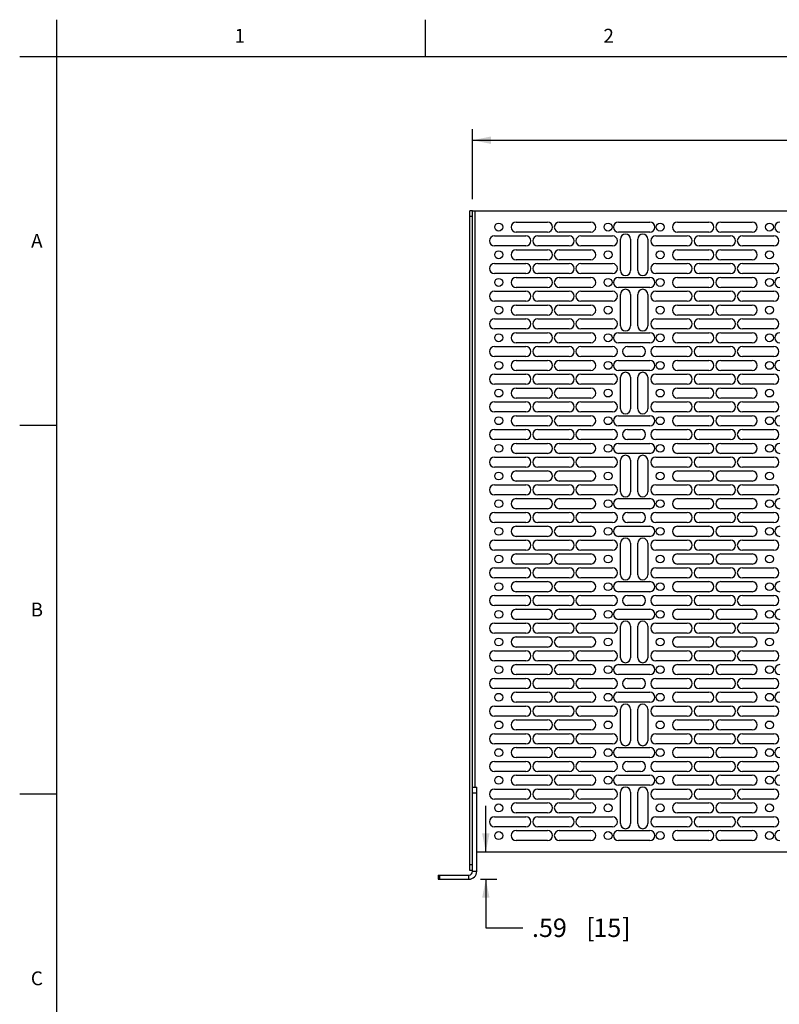
# Model space of a CAD drawing. Units: inches. Extents: x 1.2 to 66.2, y 1.2 to 42.8.
# Drawn here: x 1.2 to 17.7, y 21.4 to 42.8 of the extents above; entities that cross this region are included whole.
import ezdxf
from ezdxf.enums import TextEntityAlignment as Align

# ---------------------------------------------------------------- set-up
doc = ezdxf.new("R2010")
doc.units = ezdxf.units.IN
doc.header["$LTSCALE"] = 3.74
doc.header["$MEASUREMENT"] = 0
doc.layers.get('0').update_dxf_attribs({"linetype": 'CONTINUOUS'})
doc.layers.add('03_ALL_AXES', color=7, linetype='CONTINUOUS')
doc.styles.get("Standard").update_dxf_attribs({"font": 'arial.ttf'})
doc.styles.add('TEXTSTYLE_2', font='arial.ttf')
doc.dimstyles.new('DIMSTYLE_1', dxfattribs={"dimtxt": 0.4, "dimasz": 0.4, "dimexe": 0.06, "dimexo": 0.0625, "dimgap": 0.05, "dimtad": 0, "dimtih": 1, "dimtoh": 1, "dimzin": 4, "dimdsep": 46, "dimtxsty": 'Standard', "dimblk": '_FILLED', "dimblk1": '_FILLED', "dimblk2": '_FILLED', "dimcen": 0.09, "dimadec": 0, "dimazin": 0, "dimtfac": 1, "dimtofl": 0, "dimtmove": 0, "dimatfit": 3, "dimldrblk": '_FILLED', "dimfxl": 0, "dimtolj": 1, "dimtzin": 4, "dimarcsym": 0})

# ---------------------------------------------------------------- blocks, each defined once
blk = doc.blocks.new('_FILLED')
at = {"color": 0, "linetype": 'ByBlock'}
blk.add_solid([(0, 0), (-1, 0.2), (-1, -0.2)], dxfattribs=at)
blk = doc.blocks.new('*D26')
at = {"color": 7, "linetype": 'Continuous'}
for p, q in [((11.309, 24.747), (11.309, 25.747)), ((11.321, 24.747), (11.549, 24.747)), ((11.191, 24.154), (11.549, 24.154)), ((11.309, 24.154), (11.309, 23.101)), ((11.309, 23.101), (12.109, 23.101))]:
    blk.add_line(p, q, dxfattribs=at)
at = {"color": 7, "linetype": 'Continuous', "xscale": 0.4, "yscale": 0.4, "zscale": 0.4}
for p, rotation in [((11.309, 24.747), 270), ((11.309, 24.154), 90)]:
    blk.add_blockref('_FILLED', p, dxfattribs=dict(at, rotation=rotation))
at = {"color": 7, "linetype": 'Continuous'}
for s, p in [('.59', (12.309, 22.901)), ('[', (13.485, 22.901)), ('15', (13.64, 22.901)), (']', (14.262, 22.901))]:
    blk.add_text(s, height=0.4, dxfattribs=at).set_placement(p)
blk = doc.blocks.new('*D27')
at = {"color": 7, "linetype": 'Continuous'}
for p, q in [((11.022, 38.904), (11.022, 40.426)), ((28.527, 38.779), (28.527, 40.426)), ((11.022, 40.186), (18.055, 40.186)), ((28.527, 40.186), (21.494, 40.186))]:
    blk.add_line(p, q, dxfattribs=at)
at = {"color": 7, "linetype": 'Continuous', "xscale": 0.4, "yscale": 0.4, "zscale": 0.4, "rotation": 180}
blk.add_blockref('_FILLED', (11.022, 40.186), dxfattribs=at)
at = {"color": 7, "linetype": 'Continuous', "xscale": 0.4, "yscale": 0.4, "zscale": 0.4}
blk.add_blockref('_FILLED', (28.527, 40.186), dxfattribs=at)
at = {"color": 7, "linetype": 'Continuous'}
for s, p in [('17.51', (18.954, 39.986)), ('[', (20.13, 39.986)), ('445', (20.674, 39.986)), (']', (21.217, 39.986)), ('INSIDE', (19.775, 39.386))]:
    blk.add_text(s, height=0.4, dxfattribs=at).set_placement(p, align=Align.CENTER)

msp = doc.modelspace()

# ---------------------------------------------------------------- linework, layer by layer
at = {"color": 7, "linetype": 'Continuous'}
for p, q in [((2, 42.8), (2, 2)), ((10, 42), (10, 42.8)), ((1.2, 42), (66, 42)), ((10.9623, 24.3403), (10.9623, 38.6543)), ((11.0223, 38.6543), (10.9623, 38.6543)), ((11.0223, 38.5293), (10.9623, 38.5293)), ((11.0223, 24.4653), (11.0223, 38.6543)), ((11.0223, 38.6543), (28.5273, 38.6543)), ((11.0713, 38.6543), (11.0713, 26.1543)), ((2, 34), (1.2, 34)), ((11.0223, 26.1543), (11.1123, 26.1543)), ((11.1123, 24.3253), (11.1123, 26.1543)), ((2, 26), (1.2, 26)), ((11.0223, 26.0293), (11.1123, 26.0293)), ((11.1123, 24.7473), (28.4373, 24.7473)), ((11.0223, 24.4653), (10.9623, 24.4653)), ((11.0223, 24.3253), (11.0223, 24.4653)), ((10.2748, 24.2443), (10.2748, 24.1543)), ((10.2748, 24.2443), (10.9413, 24.2443)), ((10.2748, 24.1543), (10.9413, 24.1543)), ((10.3048, 24.2443), (10.3048, 24.1543)), ((10.9413, 24.1543), (10.9413, 24.2443)), ((11.0223, 24.3403), (10.9623, 24.3403)), ((11.1123, 24.3253), (11.0223, 24.3253))]:
    msp.add_line(p, q, dxfattribs=at)
for radius in [0.171, 0.081]:
    msp.add_arc((10.9413, 24.3253), radius, 270, 360, dxfattribs=at)
at = {"layer": '03_ALL_AXES', "color": 7, "linetype": 'Continuous'}
for p, q in [((11.9648, 38.4098), (12.6468, 38.4098)), ((12.9028, 38.4098), (13.5848, 38.4098)), ((14.1838, 38.4098), (14.8658, 38.4098)), ((15.4648, 38.4098), (16.1468, 38.4098)), ((16.4028, 38.4098), (17.0848, 38.4098)), ((11.4958, 38.1098), (12.1778, 38.1098)), ((12.6468, 38.1918), (11.9648, 38.1918)), ((12.4338, 38.1098), (13.1158, 38.1098)), ((13.5848, 38.1918), (12.9028, 38.1918)), ((13.3718, 38.1098), (14.0538, 38.1098)), ((14.8658, 38.1918), (14.1838, 38.1918)), ((14.2283, 37.3598), (14.2283, 38.0418)), ((14.4463, 38.0418), (14.4463, 37.3598)), ((14.6033, 37.3598), (14.6033, 38.0418)), ((14.8213, 38.0418), (14.8213, 37.3598)), ((14.9958, 38.1098), (15.6778, 38.1098)), ((16.1468, 38.1918), (15.4648, 38.1918)), ((15.9338, 38.1098), (16.6158, 38.1098)), ((17.0848, 38.1918), (16.4028, 38.1918)), ((16.8718, 38.1098), (17.5538, 38.1098)), ((12.1778, 37.8918), (11.4958, 37.8918)), ((11.9648, 37.8098), (12.6468, 37.8098)), ((13.1158, 37.8918), (12.4338, 37.8918)), ((12.9028, 37.8098), (13.5848, 37.8098)), ((14.0538, 37.8918), (13.3718, 37.8918)), ((15.6778, 37.8918), (14.9958, 37.8918)), ((15.4648, 37.8098), (16.1468, 37.8098)), ((16.6158, 37.8918), (15.9338, 37.8918)), ((16.4028, 37.8098), (17.0848, 37.8098)), ((17.5538, 37.8918), (16.8718, 37.8918)), ((11.4958, 37.5098), (12.1778, 37.5098)), ((12.6468, 37.5918), (11.9648, 37.5918)), ((12.4338, 37.5098), (13.1158, 37.5098)), ((13.5848, 37.5918), (12.9028, 37.5918)), ((13.3718, 37.5098), (14.0538, 37.5098)), ((14.9958, 37.5098), (15.6778, 37.5098)), ((16.1468, 37.5918), (15.4648, 37.5918)), ((15.9338, 37.5098), (16.6158, 37.5098)), ((17.0848, 37.5918), (16.4028, 37.5918)), ((16.8718, 37.5098), (17.5538, 37.5098)), ((12.1778, 37.2918), (11.4958, 37.2918)), ((11.9648, 37.2098), (12.6468, 37.2098)), ((13.1158, 37.2918), (12.4338, 37.2918)), ((12.9028, 37.2098), (13.5848, 37.2098)), ((14.0538, 37.2918), (13.3718, 37.2918)), ((14.1838, 37.2098), (14.8658, 37.2098)), ((15.6778, 37.2918), (14.9958, 37.2918)), ((15.4648, 37.2098), (16.1468, 37.2098)), ((16.6158, 37.2918), (15.9338, 37.2918)), ((16.4028, 37.2098), (17.0848, 37.2098)), ((17.5538, 37.2918), (16.8718, 37.2918)), ((12.6468, 36.9918), (11.9648, 36.9918)), ((13.5848, 36.9918), (12.9028, 36.9918)), ((14.8658, 36.9918), (14.1838, 36.9918)), ((16.1468, 36.9918), (15.4648, 36.9918)), ((17.0848, 36.9918), (16.4028, 36.9918)), ((11.4958, 36.9098), (12.1778, 36.9098)), ((12.4338, 36.9098), (13.1158, 36.9098)), ((13.3718, 36.9098), (14.0538, 36.9098)), ((14.2283, 36.1598), (14.2283, 36.8418)), ((14.4463, 36.8418), (14.4463, 36.1598)), ((14.6033, 36.1598), (14.6033, 36.8418)), ((14.8213, 36.8418), (14.8213, 36.1598)), ((14.9958, 36.9098), (15.6778, 36.9098)), ((15.9338, 36.9098), (16.6158, 36.9098)), ((16.8718, 36.9098), (17.5538, 36.9098)), ((12.1778, 36.6918), (11.4958, 36.6918)), ((11.9648, 36.6098), (12.6468, 36.6098)), ((13.1158, 36.6918), (12.4338, 36.6918)), ((12.9028, 36.6098), (13.5848, 36.6098)), ((14.0538, 36.6918), (13.3718, 36.6918)), ((15.6778, 36.6918), (14.9958, 36.6918)), ((15.4648, 36.6098), (16.1468, 36.6098)), ((16.6158, 36.6918), (15.9338, 36.6918)), ((16.4028, 36.6098), (17.0848, 36.6098)), ((17.5538, 36.6918), (16.8718, 36.6918)), ((12.6468, 36.3918), (11.9648, 36.3918)), ((13.5848, 36.3918), (12.9028, 36.3918)), ((16.1468, 36.3918), (15.4648, 36.3918)), ((17.0848, 36.3918), (16.4028, 36.3918)), ((11.4958, 36.3098), (12.1778, 36.3098)), ((12.4338, 36.3098), (13.1158, 36.3098)), ((13.3718, 36.3098), (14.0538, 36.3098)), ((14.9958, 36.3098), (15.6778, 36.3098)), ((15.9338, 36.3098), (16.6158, 36.3098)), ((16.8718, 36.3098), (17.5538, 36.3098)), ((12.1778, 36.0918), (11.4958, 36.0918)), ((11.9648, 36.0098), (12.6468, 36.0098)), ((13.1158, 36.0918), (12.4338, 36.0918)), ((12.9028, 36.0098), (13.5848, 36.0098)), ((14.0538, 36.0918), (13.3718, 36.0918)), ((14.1838, 36.0098), (14.8658, 36.0098)), ((15.6778, 36.0918), (14.9958, 36.0918)), ((15.4648, 36.0098), (16.1468, 36.0098)), ((16.6158, 36.0918), (15.9338, 36.0918)), ((16.4028, 36.0098), (17.0848, 36.0098)), ((17.5538, 36.0918), (16.8718, 36.0918)), ((11.4958, 35.7098), (12.1778, 35.7098)), ((12.6468, 35.7918), (11.9648, 35.7918)), ((12.4338, 35.7098), (13.1158, 35.7098)), ((13.5848, 35.7918), (12.9028, 35.7918)), ((13.3718, 35.7098), (14.0538, 35.7098)), ((14.8658, 35.7918), (14.1838, 35.7918)), ((14.3838, 35.7098), (14.6658, 35.7098)), ((14.9958, 35.7098), (15.6778, 35.7098)), ((16.1468, 35.7918), (15.4648, 35.7918)), ((15.9338, 35.7098), (16.6158, 35.7098)), ((17.0848, 35.7918), (16.4028, 35.7918)), ((16.8718, 35.7098), (17.5538, 35.7098)), ((12.1778, 35.4918), (11.4958, 35.4918)), ((13.1158, 35.4918), (12.4338, 35.4918)), ((14.0538, 35.4918), (13.3718, 35.4918)), ((14.6658, 35.4918), (14.3838, 35.4918)), ((15.6778, 35.4918), (14.9958, 35.4918)), ((16.6158, 35.4918), (15.9338, 35.4918)), ((17.5538, 35.4918), (16.8718, 35.4918)), ((11.9648, 35.4098), (12.6468, 35.4098)), ((12.9028, 35.4098), (13.5848, 35.4098)), ((14.1838, 35.4098), (14.8658, 35.4098)), ((15.4648, 35.4098), (16.1468, 35.4098)), ((16.4028, 35.4098), (17.0848, 35.4098)), ((11.4958, 35.1098), (12.1778, 35.1098)), ((12.6468, 35.1918), (11.9648, 35.1918)), ((12.4338, 35.1098), (13.1158, 35.1098)), ((13.5848, 35.1918), (12.9028, 35.1918)), ((13.3718, 35.1098), (14.0538, 35.1098)), ((14.8658, 35.1918), (14.1838, 35.1918)), ((14.2283, 34.3598), (14.2283, 35.0418)), ((14.4463, 35.0418), (14.4463, 34.3598)), ((14.6033, 34.3598), (14.6033, 35.0418)), ((14.8213, 35.0418), (14.8213, 34.3598)), ((14.9958, 35.1098), (15.6778, 35.1098)), ((16.1468, 35.1918), (15.4648, 35.1918)), ((15.9338, 35.1098), (16.6158, 35.1098)), ((17.0848, 35.1918), (16.4028, 35.1918)), ((16.8718, 35.1098), (17.5538, 35.1098)), ((12.1778, 34.8918), (11.4958, 34.8918)), ((13.1158, 34.8918), (12.4338, 34.8918)), ((14.0538, 34.8918), (13.3718, 34.8918)), ((15.6778, 34.8918), (14.9958, 34.8918)), ((16.6158, 34.8918), (15.9338, 34.8918)), ((17.5538, 34.8918), (16.8718, 34.8918)), ((11.9648, 34.8098), (12.6468, 34.8098)), ((12.9028, 34.8098), (13.5848, 34.8098)), ((15.4648, 34.8098), (16.1468, 34.8098)), ((16.4028, 34.8098), (17.0848, 34.8098)), ((11.4958, 34.5098), (12.1778, 34.5098)), ((12.6468, 34.5918), (11.9648, 34.5918)), ((12.4338, 34.5098), (13.1158, 34.5098)), ((13.5848, 34.5918), (12.9028, 34.5918)), ((13.3718, 34.5098), (14.0538, 34.5098)), ((14.9958, 34.5098), (15.6778, 34.5098)), ((16.1468, 34.5918), (15.4648, 34.5918)), ((15.9338, 34.5098), (16.6158, 34.5098)), ((17.0848, 34.5918), (16.4028, 34.5918)), ((16.8718, 34.5098), (17.5538, 34.5098)), ((12.1778, 34.2918), (11.4958, 34.2918)), ((11.9648, 34.2098), (12.6468, 34.2098)), ((13.1158, 34.2918), (12.4338, 34.2918)), ((12.9028, 34.2098), (13.5848, 34.2098)), ((14.0538, 34.2918), (13.3718, 34.2918)), ((14.1838, 34.2098), (14.8658, 34.2098)), ((15.6778, 34.2918), (14.9958, 34.2918)), ((15.4648, 34.2098), (16.1468, 34.2098)), ((16.6158, 34.2918), (15.9338, 34.2918)), ((16.4028, 34.2098), (17.0848, 34.2098)), ((17.5538, 34.2918), (16.8718, 34.2918)), ((12.6468, 33.9918), (11.9648, 33.9918)), ((13.5848, 33.9918), (12.9028, 33.9918)), ((14.8658, 33.9918), (14.1838, 33.9918)), ((16.1468, 33.9918), (15.4648, 33.9918)), ((17.0848, 33.9918), (16.4028, 33.9918)), ((11.4958, 33.9098), (12.1778, 33.9098)), ((12.4338, 33.9098), (13.1158, 33.9098)), ((13.3718, 33.9098), (14.0538, 33.9098)), ((14.3838, 33.9098), (14.6658, 33.9098)), ((14.9958, 33.9098), (15.6778, 33.9098)), ((15.9338, 33.9098), (16.6158, 33.9098)), ((16.8718, 33.9098), (17.5538, 33.9098)), ((12.1778, 33.6918), (11.4958, 33.6918)), ((11.9648, 33.6098), (12.6468, 33.6098)), ((13.1158, 33.6918), (12.4338, 33.6918)), ((12.9028, 33.6098), (13.5848, 33.6098)), ((14.0538, 33.6918), (13.3718, 33.6918)), ((14.1838, 33.6098), (14.8658, 33.6098)), ((14.6658, 33.6918), (14.3838, 33.6918)), ((15.6778, 33.6918), (14.9958, 33.6918)), ((15.4648, 33.6098), (16.1468, 33.6098)), ((16.6158, 33.6918), (15.9338, 33.6918)), ((16.4028, 33.6098), (17.0848, 33.6098)), ((17.5538, 33.6918), (16.8718, 33.6918)), ((12.6468, 33.3918), (11.9648, 33.3918)), ((13.5848, 33.3918), (12.9028, 33.3918)), ((14.8658, 33.3918), (14.1838, 33.3918)), ((16.1468, 33.3918), (15.4648, 33.3918)), ((17.0848, 33.3918), (16.4028, 33.3918)), ((11.4958, 33.3098), (12.1778, 33.3098)), ((12.4338, 33.3098), (13.1158, 33.3098)), ((13.3718, 33.3098), (14.0538, 33.3098)), ((14.2283, 32.5598), (14.2283, 33.2418)), ((14.4463, 33.2418), (14.4463, 32.5598)), ((14.6033, 32.5598), (14.6033, 33.2418)), ((14.8213, 33.2418), (14.8213, 32.5598)), ((14.9958, 33.3098), (15.6778, 33.3098)), ((15.9338, 33.3098), (16.6158, 33.3098)), ((16.8718, 33.3098), (17.5538, 33.3098)), ((12.1778, 33.0918), (11.4958, 33.0918)), ((11.9648, 33.0098), (12.6468, 33.0098)), ((13.1158, 33.0918), (12.4338, 33.0918)), ((12.9028, 33.0098), (13.5848, 33.0098)), ((14.0538, 33.0918), (13.3718, 33.0918)), ((15.6778, 33.0918), (14.9958, 33.0918)), ((15.4648, 33.0098), (16.1468, 33.0098)), ((16.6158, 33.0918), (15.9338, 33.0918)), ((16.4028, 33.0098), (17.0848, 33.0098)), ((17.5538, 33.0918), (16.8718, 33.0918)), ((11.4958, 32.7098), (12.1778, 32.7098)), ((12.6468, 32.7918), (11.9648, 32.7918)), ((12.4338, 32.7098), (13.1158, 32.7098)), ((13.5848, 32.7918), (12.9028, 32.7918)), ((13.3718, 32.7098), (14.0538, 32.7098)), ((14.9958, 32.7098), (15.6778, 32.7098)), ((16.1468, 32.7918), (15.4648, 32.7918)), ((15.9338, 32.7098), (16.6158, 32.7098)), ((17.0848, 32.7918), (16.4028, 32.7918)), ((16.8718, 32.7098), (17.5538, 32.7098)), ((12.1778, 32.4918), (11.4958, 32.4918)), ((13.1158, 32.4918), (12.4338, 32.4918)), ((14.0538, 32.4918), (13.3718, 32.4918)), ((15.6778, 32.4918), (14.9958, 32.4918)), ((16.6158, 32.4918), (15.9338, 32.4918)), ((17.5538, 32.4918), (16.8718, 32.4918)), ((11.9648, 32.4098), (12.6468, 32.4098)), ((12.9028, 32.4098), (13.5848, 32.4098)), ((14.1838, 32.4098), (14.8658, 32.4098)), ((15.4648, 32.4098), (16.1468, 32.4098)), ((16.4028, 32.4098), (17.0848, 32.4098)), ((11.4958, 32.1098), (12.1778, 32.1098)), ((12.6468, 32.1918), (11.9648, 32.1918)), ((12.4338, 32.1098), (13.1158, 32.1098)), ((13.5848, 32.1918), (12.9028, 32.1918)), ((13.3718, 32.1098), (14.0538, 32.1098)), ((14.8658, 32.1918), (14.1838, 32.1918)), ((14.3838, 32.1098), (14.6658, 32.1098)), ((14.9958, 32.1098), (15.6778, 32.1098)), ((16.1468, 32.1918), (15.4648, 32.1918)), ((15.9338, 32.1098), (16.6158, 32.1098)), ((17.0848, 32.1918), (16.4028, 32.1918)), ((16.8718, 32.1098), (17.5538, 32.1098)), ((12.1778, 31.8918), (11.4958, 31.8918)), ((13.1158, 31.8918), (12.4338, 31.8918)), ((14.0538, 31.8918), (13.3718, 31.8918)), ((14.6658, 31.8918), (14.3838, 31.8918)), ((15.6778, 31.8918), (14.9958, 31.8918)), ((16.6158, 31.8918), (15.9338, 31.8918)), ((17.5538, 31.8918), (16.8718, 31.8918)), ((11.9648, 31.8098), (12.6468, 31.8098)), ((12.9028, 31.8098), (13.5848, 31.8098)), ((14.1838, 31.8098), (14.8658, 31.8098)), ((15.4648, 31.8098), (16.1468, 31.8098)), ((16.4028, 31.8098), (17.0848, 31.8098)), ((11.4958, 31.5098), (12.1778, 31.5098)), ((12.6468, 31.5918), (11.9648, 31.5918)), ((12.4338, 31.5098), (13.1158, 31.5098)), ((13.5848, 31.5918), (12.9028, 31.5918)), ((13.3718, 31.5098), (14.0538, 31.5098)), ((14.8658, 31.5918), (14.1838, 31.5918)), ((14.2283, 30.7598), (14.2283, 31.4418)), ((14.4463, 31.4418), (14.4463, 30.7598)), ((14.6033, 30.7598), (14.6033, 31.4418)), ((14.8213, 31.4418), (14.8213, 30.7598)), ((14.9958, 31.5098), (15.6778, 31.5098)), ((16.1468, 31.5918), (15.4648, 31.5918)), ((15.9338, 31.5098), (16.6158, 31.5098)), ((17.0848, 31.5918), (16.4028, 31.5918)), ((16.8718, 31.5098), (17.5538, 31.5098)), ((12.1778, 31.2918), (11.4958, 31.2918)), ((11.9648, 31.2098), (12.6468, 31.2098)), ((13.1158, 31.2918), (12.4338, 31.2918)), ((12.9028, 31.2098), (13.5848, 31.2098)), ((14.0538, 31.2918), (13.3718, 31.2918)), ((15.6778, 31.2918), (14.9958, 31.2918)), ((15.4648, 31.2098), (16.1468, 31.2098)), ((16.6158, 31.2918), (15.9338, 31.2918)), ((16.4028, 31.2098), (17.0848, 31.2098)), ((17.5538, 31.2918), (16.8718, 31.2918)), ((12.6468, 30.9918), (11.9648, 30.9918)), ((13.5848, 30.9918), (12.9028, 30.9918)), ((16.1468, 30.9918), (15.4648, 30.9918)), ((17.0848, 30.9918), (16.4028, 30.9918)), ((11.4958, 30.9098), (12.1778, 30.9098)), ((12.4338, 30.9098), (13.1158, 30.9098)), ((13.3718, 30.9098), (14.0538, 30.9098)), ((14.9958, 30.9098), (15.6778, 30.9098)), ((15.9338, 30.9098), (16.6158, 30.9098)), ((16.8718, 30.9098), (17.5538, 30.9098)), ((12.1778, 30.6918), (11.4958, 30.6918)), ((11.9648, 30.6098), (12.6468, 30.6098)), ((13.1158, 30.6918), (12.4338, 30.6918)), ((12.9028, 30.6098), (13.5848, 30.6098)), ((14.0538, 30.6918), (13.3718, 30.6918)), ((14.1838, 30.6098), (14.8658, 30.6098)), ((15.6778, 30.6918), (14.9958, 30.6918)), ((15.4648, 30.6098), (16.1468, 30.6098)), ((16.6158, 30.6918), (15.9338, 30.6918)), ((16.4028, 30.6098), (17.0848, 30.6098)), ((17.5538, 30.6918), (16.8718, 30.6918)), ((12.6468, 30.3918), (11.9648, 30.3918)), ((13.5848, 30.3918), (12.9028, 30.3918)), ((14.8658, 30.3918), (14.1838, 30.3918)), ((16.1468, 30.3918), (15.4648, 30.3918)), ((17.0848, 30.3918), (16.4028, 30.3918)), ((11.4958, 30.3098), (12.1778, 30.3098)), ((12.4338, 30.3098), (13.1158, 30.3098)), ((13.3718, 30.3098), (14.0538, 30.3098)), ((14.3838, 30.3098), (14.6658, 30.3098)), ((14.9958, 30.3098), (15.6778, 30.3098)), ((15.9338, 30.3098), (16.6158, 30.3098)), ((16.8718, 30.3098), (17.5538, 30.3098)), ((12.1778, 30.0918), (11.4958, 30.0918)), ((11.9648, 30.0098), (12.6468, 30.0098)), ((13.1158, 30.0918), (12.4338, 30.0918)), ((12.9028, 30.0098), (13.5848, 30.0098)), ((14.0538, 30.0918), (13.3718, 30.0918)), ((14.1838, 30.0098), (14.8658, 30.0098)), ((14.6658, 30.0918), (14.3838, 30.0918)), ((15.6778, 30.0918), (14.9958, 30.0918)), ((15.4648, 30.0098), (16.1468, 30.0098)), ((16.6158, 30.0918), (15.9338, 30.0918)), ((16.4028, 30.0098), (17.0848, 30.0098)), ((17.5538, 30.0918), (16.8718, 30.0918)), ((11.4958, 29.7098), (12.1778, 29.7098)), ((12.6468, 29.7918), (11.9648, 29.7918)), ((12.4338, 29.7098), (13.1158, 29.7098)), ((13.5848, 29.7918), (12.9028, 29.7918)), ((13.3718, 29.7098), (14.0538, 29.7098)), ((14.8658, 29.7918), (14.1838, 29.7918)), ((14.9958, 29.7098), (15.6778, 29.7098)), ((16.1468, 29.7918), (15.4648, 29.7918)), ((15.9338, 29.7098), (16.6158, 29.7098)), ((17.0848, 29.7918), (16.4028, 29.7918)), ((16.8718, 29.7098), (17.5538, 29.7098)), ((12.1778, 29.4918), (11.4958, 29.4918)), ((13.1158, 29.4918), (12.4338, 29.4918)), ((14.0538, 29.4918), (13.3718, 29.4918)), ((14.2283, 28.9598), (14.2283, 29.6418)), ((14.4463, 29.6418), (14.4463, 28.9598)), ((14.6033, 28.9598), (14.6033, 29.6418)), ((14.8213, 29.6418), (14.8213, 28.9598)), ((15.6778, 29.4918), (14.9958, 29.4918)), ((16.6158, 29.4918), (15.9338, 29.4918)), ((17.5538, 29.4918), (16.8718, 29.4918)), ((11.9648, 29.4098), (12.6468, 29.4098)), ((12.9028, 29.4098), (13.5848, 29.4098)), ((15.4648, 29.4098), (16.1468, 29.4098)), ((16.4028, 29.4098), (17.0848, 29.4098)), ((11.4958, 29.1098), (12.1778, 29.1098)), ((12.6468, 29.1918), (11.9648, 29.1918)), ((12.4338, 29.1098), (13.1158, 29.1098)), ((13.5848, 29.1918), (12.9028, 29.1918)), ((13.3718, 29.1098), (14.0538, 29.1098)), ((14.9958, 29.1098), (15.6778, 29.1098)), ((16.1468, 29.1918), (15.4648, 29.1918)), ((15.9338, 29.1098), (16.6158, 29.1098)), ((17.0848, 29.1918), (16.4028, 29.1918)), ((16.8718, 29.1098), (17.5538, 29.1098)), ((12.1778, 28.8918), (11.4958, 28.8918)), ((13.1158, 28.8918), (12.4338, 28.8918)), ((14.0538, 28.8918), (13.3718, 28.8918)), ((15.6778, 28.8918), (14.9958, 28.8918)), ((16.6158, 28.8918), (15.9338, 28.8918)), ((17.5538, 28.8918), (16.8718, 28.8918)), ((11.9648, 28.8098), (12.6468, 28.8098)), ((12.9028, 28.8098), (13.5848, 28.8098)), ((14.1838, 28.8098), (14.8658, 28.8098)), ((15.4648, 28.8098), (16.1468, 28.8098)), ((16.4028, 28.8098), (17.0848, 28.8098)), ((11.4958, 28.5098), (12.1778, 28.5098)), ((12.6468, 28.5918), (11.9648, 28.5918)), ((12.4338, 28.5098), (13.1158, 28.5098)), ((13.5848, 28.5918), (12.9028, 28.5918)), ((13.3718, 28.5098), (14.0538, 28.5098)), ((14.8658, 28.5918), (14.1838, 28.5918)), ((14.3838, 28.5098), (14.6658, 28.5098)), ((14.9958, 28.5098), (15.6778, 28.5098)), ((16.1468, 28.5918), (15.4648, 28.5918)), ((15.9338, 28.5098), (16.6158, 28.5098)), ((17.0848, 28.5918), (16.4028, 28.5918)), ((16.8718, 28.5098), (17.5538, 28.5098)), ((12.1778, 28.2918), (11.4958, 28.2918)), ((11.9648, 28.2098), (12.6468, 28.2098)), ((13.1158, 28.2918), (12.4338, 28.2918)), ((12.9028, 28.2098), (13.5848, 28.2098)), ((14.0538, 28.2918), (13.3718, 28.2918)), ((14.1838, 28.2098), (14.8658, 28.2098)), ((14.6658, 28.2918), (14.3838, 28.2918)), ((15.6778, 28.2918), (14.9958, 28.2918)), ((15.4648, 28.2098), (16.1468, 28.2098)), ((16.6158, 28.2918), (15.9338, 28.2918)), ((16.4028, 28.2098), (17.0848, 28.2098)), ((17.5538, 28.2918), (16.8718, 28.2918)), ((12.6468, 27.9918), (11.9648, 27.9918)), ((13.5848, 27.9918), (12.9028, 27.9918)), ((14.8658, 27.9918), (14.1838, 27.9918)), ((16.1468, 27.9918), (15.4648, 27.9918)), ((17.0848, 27.9918), (16.4028, 27.9918)), ((11.4958, 27.9098), (12.1778, 27.9098)), ((12.4338, 27.9098), (13.1158, 27.9098)), ((13.3718, 27.9098), (14.0538, 27.9098)), ((14.2283, 27.1598), (14.2283, 27.8418)), ((14.4463, 27.8418), (14.4463, 27.1598)), ((14.6033, 27.1598), (14.6033, 27.8418)), ((14.8213, 27.8418), (14.8213, 27.1598)), ((14.9958, 27.9098), (15.6778, 27.9098)), ((15.9338, 27.9098), (16.6158, 27.9098)), ((16.8718, 27.9098), (17.5538, 27.9098)), ((12.1778, 27.6918), (11.4958, 27.6918)), ((11.9648, 27.6098), (12.6468, 27.6098)), ((13.1158, 27.6918), (12.4338, 27.6918)), ((12.9028, 27.6098), (13.5848, 27.6098)), ((14.0538, 27.6918), (13.3718, 27.6918)), ((15.6778, 27.6918), (14.9958, 27.6918)), ((15.4648, 27.6098), (16.1468, 27.6098)), ((16.6158, 27.6918), (15.9338, 27.6918)), ((16.4028, 27.6098), (17.0848, 27.6098)), ((17.5538, 27.6918), (16.8718, 27.6918)), ((12.6468, 27.3918), (11.9648, 27.3918)), ((13.5848, 27.3918), (12.9028, 27.3918)), ((16.1468, 27.3918), (15.4648, 27.3918)), ((17.0848, 27.3918), (16.4028, 27.3918)), ((11.4958, 27.3098), (12.1778, 27.3098)), ((12.4338, 27.3098), (13.1158, 27.3098)), ((13.3718, 27.3098), (14.0538, 27.3098)), ((14.9958, 27.3098), (15.6778, 27.3098)), ((15.9338, 27.3098), (16.6158, 27.3098)), ((16.8718, 27.3098), (17.5538, 27.3098)), ((12.1778, 27.0918), (11.4958, 27.0918)), ((11.9648, 27.0098), (12.6468, 27.0098)), ((13.1158, 27.0918), (12.4338, 27.0918)), ((12.9028, 27.0098), (13.5848, 27.0098)), ((14.0538, 27.0918), (13.3718, 27.0918)), ((14.1838, 27.0098), (14.8658, 27.0098)), ((15.6778, 27.0918), (14.9958, 27.0918)), ((15.4648, 27.0098), (16.1468, 27.0098)), ((16.6158, 27.0918), (15.9338, 27.0918)), ((16.4028, 27.0098), (17.0848, 27.0098)), ((17.5538, 27.0918), (16.8718, 27.0918)), ((11.4958, 26.7098), (12.1778, 26.7098)), ((12.6468, 26.7918), (11.9648, 26.7918)), ((12.4338, 26.7098), (13.1158, 26.7098)), ((13.5848, 26.7918), (12.9028, 26.7918)), ((13.3718, 26.7098), (14.0538, 26.7098)), ((14.8658, 26.7918), (14.1838, 26.7918)), ((14.3838, 26.7098), (14.6658, 26.7098)), ((14.9958, 26.7098), (15.6778, 26.7098)), ((16.1468, 26.7918), (15.4648, 26.7918)), ((15.9338, 26.7098), (16.6158, 26.7098)), ((17.0848, 26.7918), (16.4028, 26.7918)), ((16.8718, 26.7098), (17.5538, 26.7098)), ((12.1778, 26.4918), (11.4958, 26.4918)), ((13.1158, 26.4918), (12.4338, 26.4918)), ((14.0538, 26.4918), (13.3718, 26.4918)), ((14.6658, 26.4918), (14.3838, 26.4918)), ((15.6778, 26.4918), (14.9958, 26.4918)), ((16.6158, 26.4918), (15.9338, 26.4918)), ((17.5538, 26.4918), (16.8718, 26.4918)), ((11.9648, 26.4098), (12.6468, 26.4098)), ((12.9028, 26.4098), (13.5848, 26.4098)), ((14.1838, 26.4098), (14.8658, 26.4098)), ((15.4648, 26.4098), (16.1468, 26.4098)), ((16.4028, 26.4098), (17.0848, 26.4098)), ((11.4958, 26.1098), (12.1778, 26.1098)), ((12.6468, 26.1918), (11.9648, 26.1918)), ((12.4338, 26.1098), (13.1158, 26.1098)), ((13.5848, 26.1918), (12.9028, 26.1918)), ((13.3718, 26.1098), (14.0538, 26.1098)), ((14.8658, 26.1918), (14.1838, 26.1918)), ((14.9958, 26.1098), (15.6778, 26.1098)), ((16.1468, 26.1918), (15.4648, 26.1918)), ((15.9338, 26.1098), (16.6158, 26.1098)), ((17.0848, 26.1918), (16.4028, 26.1918)), ((16.8718, 26.1098), (17.5538, 26.1098)), ((12.1778, 25.8918), (11.4958, 25.8918)), ((13.1158, 25.8918), (12.4338, 25.8918)), ((14.0538, 25.8918), (13.3718, 25.8918)), ((14.2283, 25.3598), (14.2283, 26.0418)), ((14.4463, 26.0418), (14.4463, 25.3598)), ((14.6033, 25.3598), (14.6033, 26.0418)), ((14.8213, 26.0418), (14.8213, 25.3598)), ((15.6778, 25.8918), (14.9958, 25.8918)), ((16.6158, 25.8918), (15.9338, 25.8918)), ((17.5538, 25.8918), (16.8718, 25.8918)), ((11.9648, 25.8098), (12.6468, 25.8098)), ((12.9028, 25.8098), (13.5848, 25.8098)), ((15.4648, 25.8098), (16.1468, 25.8098)), ((16.4028, 25.8098), (17.0848, 25.8098)), ((11.4958, 25.5098), (12.1778, 25.5098)), ((12.6468, 25.5918), (11.9648, 25.5918)), ((12.4338, 25.5098), (13.1158, 25.5098)), ((13.5848, 25.5918), (12.9028, 25.5918)), ((13.3718, 25.5098), (14.0538, 25.5098)), ((14.9958, 25.5098), (15.6778, 25.5098)), ((16.1468, 25.5918), (15.4648, 25.5918)), ((15.9338, 25.5098), (16.6158, 25.5098)), ((17.0848, 25.5918), (16.4028, 25.5918)), ((16.8718, 25.5098), (17.5538, 25.5098)), ((12.1778, 25.2918), (11.4958, 25.2918)), ((11.9648, 25.2098), (12.6468, 25.2098)), ((13.1158, 25.2918), (12.4338, 25.2918)), ((12.9028, 25.2098), (13.5848, 25.2098)), ((14.0538, 25.2918), (13.3718, 25.2918)), ((14.1838, 25.2098), (14.8658, 25.2098)), ((15.6778, 25.2918), (14.9958, 25.2918)), ((15.4648, 25.2098), (16.1468, 25.2098)), ((16.6158, 25.2918), (15.9338, 25.2918)), ((16.4028, 25.2098), (17.0848, 25.2098)), ((17.5538, 25.2918), (16.8718, 25.2918)), ((12.6468, 24.9918), (11.9648, 24.9918)), ((13.5848, 24.9918), (12.9028, 24.9918)), ((14.8658, 24.9918), (14.1838, 24.9918)), ((16.1468, 24.9918), (15.4648, 24.9918)), ((17.0848, 24.9918), (16.4028, 24.9918))]:
    msp.add_line(p, q, dxfattribs=at)
for centre in [(11.5898, 38.3008), (13.9598, 38.3008), (15.0898, 38.3008), (17.4598, 38.3008), (11.5898, 37.7008), (13.9598, 37.7008), (15.0898, 37.7008), (17.4598, 37.7008), (11.5898, 37.1008), (13.9598, 37.1008), (15.0898, 37.1008), (17.4598, 37.1008), (11.5898, 36.5008), (13.9598, 36.5008), (15.0898, 36.5008), (17.4598, 36.5008), (11.5898, 35.9008), (13.9598, 35.9008), (15.0898, 35.9008), (17.4598, 35.9008), (11.5898, 35.3008), (13.9598, 35.3008), (15.0898, 35.3008), (17.4598, 35.3008), (11.5898, 34.7008), (13.9598, 34.7008), (15.0898, 34.7008), (17.4598, 34.7008), (11.5898, 34.1008), (13.9598, 34.1008), (15.0898, 34.1008), (17.4598, 34.1008), (11.5898, 33.5008), (13.9598, 33.5008), (15.0898, 33.5008), (17.4598, 33.5008), (11.5898, 32.9008), (13.9598, 32.9008), (15.0898, 32.9008), (17.4598, 32.9008), (11.5898, 32.3008), (13.9598, 32.3008), (15.0898, 32.3008), (17.4598, 32.3008), (11.5898, 31.7008), (13.9598, 31.7008), (15.0898, 31.7008), (17.4598, 31.7008), (11.5898, 31.1008), (13.9598, 31.1008), (15.0898, 31.1008), (17.4598, 31.1008), (11.5898, 30.5008), (13.9598, 30.5008), (15.0898, 30.5008), (17.4598, 30.5008), (11.5898, 29.9008), (13.9598, 29.9008), (15.0898, 29.9008), (17.4598, 29.9008), (11.5898, 29.3008), (13.9598, 29.3008), (15.0898, 29.3008), (17.4598, 29.3008), (11.5898, 28.7008), (13.9598, 28.7008), (15.0898, 28.7008), (17.4598, 28.7008), (11.5898, 28.1008), (13.9598, 28.1008), (15.0898, 28.1008), (17.4598, 28.1008), (11.5898, 27.5008), (13.9598, 27.5008), (15.0898, 27.5008), (17.4598, 27.5008), (11.5898, 26.9008), (13.9598, 26.9008), (15.0898, 26.9008), (17.4598, 26.9008), (11.5898, 26.3008), (13.9598, 26.3008), (15.0898, 26.3008), (17.4598, 26.3008), (11.5898, 25.7008), (13.9598, 25.7008), (15.0898, 25.7008), (17.4598, 25.7008), (11.5898, 25.1008), (13.9598, 25.1008), (15.0898, 25.1008), (17.4598, 25.1008)]:
    msp.add_circle(centre, 0.0855, dxfattribs=at)
for centre, start, end in [((11.9648, 38.3008), 90, 270), ((12.6468, 38.3008), 270, 90), ((12.9028, 38.3008), 90, 270), ((13.5848, 38.3008), 270, 90), ((14.1838, 38.3008), 90, 270), ((14.8658, 38.3008), 270, 90), ((15.4648, 38.3008), 90, 270), ((16.1468, 38.3008), 270, 90), ((16.4028, 38.3008), 90, 270), ((17.0848, 38.3008), 270, 90), ((17.6838, 38.3008), 90, 270), ((11.4958, 38.0008), 90, 270), ((12.1778, 38.0008), 270, 90), ((12.4338, 38.0008), 90, 270), ((13.1158, 38.0008), 270, 90), ((13.3718, 38.0008), 90, 270), ((14.0538, 38.0008), 270, 90), ((14.3373, 38.0418), 0, 180), ((14.7123, 38.0418), 0, 180), ((14.9958, 38.0008), 90, 270), ((15.6778, 38.0008), 270, 90), ((15.9338, 38.0008), 90, 270), ((16.6158, 38.0008), 270, 90), ((16.8718, 38.0008), 90, 270), ((17.5538, 38.0008), 270, 90), ((11.9648, 37.7008), 90, 270), ((12.6468, 37.7008), 270, 90), ((12.9028, 37.7008), 90, 270), ((13.5848, 37.7008), 270, 90), ((15.4648, 37.7008), 90, 270), ((16.1468, 37.7008), 270, 90), ((16.4028, 37.7008), 90, 270), ((17.0848, 37.7008), 270, 90), ((11.4958, 37.4008), 90, 270), ((12.1778, 37.4008), 270, 90), ((12.4338, 37.4008), 90, 270), ((13.1158, 37.4008), 270, 90), ((13.3718, 37.4008), 90, 270), ((14.0538, 37.4008), 270, 90), ((14.9958, 37.4008), 90, 270), ((15.6778, 37.4008), 270, 90), ((15.9338, 37.4008), 90, 270), ((16.6158, 37.4008), 270, 90), ((16.8718, 37.4008), 90, 270), ((17.5538, 37.4008), 270, 90), ((11.9648, 37.1008), 90, 270), ((12.6468, 37.1008), 270, 90), ((12.9028, 37.1008), 90, 270), ((13.5848, 37.1008), 270, 90), ((14.1838, 37.1008), 90, 270), ((14.3373, 37.3598), 180, 360), ((14.7123, 37.3598), 180, 360), ((14.8658, 37.1008), 270, 90), ((15.4648, 37.1008), 90, 270), ((16.1468, 37.1008), 270, 90), ((16.4028, 37.1008), 90, 270), ((17.0848, 37.1008), 270, 90), ((17.6838, 37.1008), 90, 270), ((11.4958, 36.8008), 90, 270), ((12.1778, 36.8008), 270, 90), ((12.4338, 36.8008), 90, 270), ((13.1158, 36.8008), 270, 90), ((13.3718, 36.8008), 90, 270), ((14.0538, 36.8008), 270, 90), ((14.3373, 36.8418), 0, 180), ((14.7123, 36.8418), 0, 180), ((14.9958, 36.8008), 90, 270), ((15.6778, 36.8008), 270, 90), ((15.9338, 36.8008), 90, 270), ((16.6158, 36.8008), 270, 90), ((16.8718, 36.8008), 90, 270), ((17.5538, 36.8008), 270, 90), ((11.9648, 36.5008), 90, 270), ((12.6468, 36.5008), 270, 90), ((12.9028, 36.5008), 90, 270), ((13.5848, 36.5008), 270, 90), ((15.4648, 36.5008), 90, 270), ((16.1468, 36.5008), 270, 90), ((16.4028, 36.5008), 90, 270), ((17.0848, 36.5008), 270, 90), ((11.4958, 36.2008), 90, 270), ((12.1778, 36.2008), 270, 90), ((12.4338, 36.2008), 90, 270), ((13.1158, 36.2008), 270, 90), ((13.3718, 36.2008), 90, 270), ((14.0538, 36.2008), 270, 90), ((14.3373, 36.1598), 180, 360), ((14.7123, 36.1598), 180, 360), ((14.9958, 36.2008), 90, 270), ((15.6778, 36.2008), 270, 90), ((15.9338, 36.2008), 90, 270), ((16.6158, 36.2008), 270, 90), ((16.8718, 36.2008), 90, 270), ((17.5538, 36.2008), 270, 90), ((11.9648, 35.9008), 90, 270), ((12.6468, 35.9008), 270, 90), ((12.9028, 35.9008), 90, 270), ((13.5848, 35.9008), 270, 90), ((14.1838, 35.9008), 90, 270), ((14.8658, 35.9008), 270, 90), ((15.4648, 35.9008), 90, 270), ((16.1468, 35.9008), 270, 90), ((16.4028, 35.9008), 90, 270), ((17.0848, 35.9008), 270, 90), ((17.6838, 35.9008), 90, 270), ((11.4958, 35.6008), 90, 270), ((12.1778, 35.6008), 270, 90), ((12.4338, 35.6008), 90, 270), ((13.1158, 35.6008), 270, 90), ((13.3718, 35.6008), 90, 270), ((14.0538, 35.6008), 270, 90), ((14.3838, 35.6008), 90, 270), ((14.6658, 35.6008), 270, 90), ((14.9958, 35.6008), 90, 270), ((15.6778, 35.6008), 270, 90), ((15.9338, 35.6008), 90, 270), ((16.6158, 35.6008), 270, 90), ((16.8718, 35.6008), 90, 270), ((17.5538, 35.6008), 270, 90), ((11.9648, 35.3008), 90, 270), ((12.6468, 35.3008), 270, 90), ((12.9028, 35.3008), 90, 270), ((13.5848, 35.3008), 270, 90), ((14.1838, 35.3008), 90, 270), ((14.8658, 35.3008), 270, 90), ((15.4648, 35.3008), 90, 270), ((16.1468, 35.3008), 270, 90), ((16.4028, 35.3008), 90, 270), ((17.0848, 35.3008), 270, 90), ((17.6838, 35.3008), 90, 270), ((11.4958, 35.0008), 90, 270), ((12.1778, 35.0008), 270, 90), ((12.4338, 35.0008), 90, 270), ((13.1158, 35.0008), 270, 90), ((13.3718, 35.0008), 90, 270), ((14.0538, 35.0008), 270, 90), ((14.3373, 35.0418), 0, 180), ((14.7123, 35.0418), 0, 180), ((14.9958, 35.0008), 90, 270), ((15.6778, 35.0008), 270, 90), ((15.9338, 35.0008), 90, 270), ((16.6158, 35.0008), 270, 90), ((16.8718, 35.0008), 90, 270), ((17.5538, 35.0008), 270, 90), ((11.9648, 34.7008), 90, 270), ((12.6468, 34.7008), 270, 90), ((12.9028, 34.7008), 90, 270), ((13.5848, 34.7008), 270, 90), ((15.4648, 34.7008), 90, 270), ((16.1468, 34.7008), 270, 90), ((16.4028, 34.7008), 90, 270), ((17.0848, 34.7008), 270, 90), ((11.4958, 34.4008), 90, 270), ((12.1778, 34.4008), 270, 90), ((12.4338, 34.4008), 90, 270), ((13.1158, 34.4008), 270, 90), ((13.3718, 34.4008), 90, 270), ((14.0538, 34.4008), 270, 90), ((14.9958, 34.4008), 90, 270), ((15.6778, 34.4008), 270, 90), ((15.9338, 34.4008), 90, 270), ((16.6158, 34.4008), 270, 90), ((16.8718, 34.4008), 90, 270), ((17.5538, 34.4008), 270, 90), ((11.9648, 34.1008), 90, 270), ((12.6468, 34.1008), 270, 90), ((12.9028, 34.1008), 90, 270), ((13.5848, 34.1008), 270, 90), ((14.1838, 34.1008), 90, 270), ((14.3373, 34.3598), 180, 360), ((14.7123, 34.3598), 180, 360), ((14.8658, 34.1008), 270, 90), ((15.4648, 34.1008), 90, 270), ((16.1468, 34.1008), 270, 90), ((16.4028, 34.1008), 90, 270), ((17.0848, 34.1008), 270, 90), ((17.6838, 34.1008), 90, 270), ((11.4958, 33.8008), 90, 270), ((12.1778, 33.8008), 270, 90), ((12.4338, 33.8008), 90, 270), ((13.1158, 33.8008), 270, 90), ((13.3718, 33.8008), 90, 270), ((14.0538, 33.8008), 270, 90), ((14.3838, 33.8008), 90, 270), ((14.6658, 33.8008), 270, 90), ((14.9958, 33.8008), 90, 270), ((15.6778, 33.8008), 270, 90), ((15.9338, 33.8008), 90, 270), ((16.6158, 33.8008), 270, 90), ((16.8718, 33.8008), 90, 270), ((17.5538, 33.8008), 270, 90), ((11.9648, 33.5008), 90, 270), ((12.6468, 33.5008), 270, 90), ((12.9028, 33.5008), 90, 270), ((13.5848, 33.5008), 270, 90), ((14.1838, 33.5008), 90, 270), ((14.8658, 33.5008), 270, 90), ((15.4648, 33.5008), 90, 270), ((16.1468, 33.5008), 270, 90), ((16.4028, 33.5008), 90, 270), ((17.0848, 33.5008), 270, 90), ((17.6838, 33.5008), 90, 270), ((14.3373, 33.2418), 0, 180), ((14.7123, 33.2418), 0, 180), ((11.4958, 33.2008), 90, 270), ((12.1778, 33.2008), 270, 90), ((12.4338, 33.2008), 90, 270), ((13.1158, 33.2008), 270, 90), ((13.3718, 33.2008), 90, 270), ((14.0538, 33.2008), 270, 90), ((14.9958, 33.2008), 90, 270), ((15.6778, 33.2008), 270, 90), ((15.9338, 33.2008), 90, 270), ((16.6158, 33.2008), 270, 90), ((16.8718, 33.2008), 90, 270), ((17.5538, 33.2008), 270, 90), ((11.9648, 32.9008), 90, 270), ((12.6468, 32.9008), 270, 90), ((12.9028, 32.9008), 90, 270), ((13.5848, 32.9008), 270, 90), ((15.4648, 32.9008), 90, 270), ((16.1468, 32.9008), 270, 90), ((16.4028, 32.9008), 90, 270), ((17.0848, 32.9008), 270, 90), ((11.4958, 32.6008), 90, 270), ((12.1778, 32.6008), 270, 90), ((12.4338, 32.6008), 90, 270), ((13.1158, 32.6008), 270, 90), ((13.3718, 32.6008), 90, 270), ((14.0538, 32.6008), 270, 90), ((14.9958, 32.6008), 90, 270), ((15.6778, 32.6008), 270, 90), ((15.9338, 32.6008), 90, 270), ((16.6158, 32.6008), 270, 90), ((16.8718, 32.6008), 90, 270), ((17.5538, 32.6008), 270, 90), ((14.3373, 32.5598), 180, 360), ((14.7123, 32.5598), 180, 360), ((11.9648, 32.3008), 90, 270), ((12.6468, 32.3008), 270, 90), ((12.9028, 32.3008), 90, 270), ((13.5848, 32.3008), 270, 90), ((14.1838, 32.3008), 90, 270), ((14.8658, 32.3008), 270, 90), ((15.4648, 32.3008), 90, 270), ((16.1468, 32.3008), 270, 90), ((16.4028, 32.3008), 90, 270), ((17.0848, 32.3008), 270, 90), ((17.6838, 32.3008), 90, 270), ((11.4958, 32.0008), 90, 270), ((12.1778, 32.0008), 270, 90), ((12.4338, 32.0008), 90, 270), ((13.1158, 32.0008), 270, 90), ((13.3718, 32.0008), 90, 270), ((14.0538, 32.0008), 270, 90), ((14.3838, 32.0008), 90, 270), ((14.6658, 32.0008), 270, 90), ((14.9958, 32.0008), 90, 270), ((15.6778, 32.0008), 270, 90), ((15.9338, 32.0008), 90, 270), ((16.6158, 32.0008), 270, 90), ((16.8718, 32.0008), 90, 270), ((17.5538, 32.0008), 270, 90), ((11.9648, 31.7008), 90, 270), ((12.6468, 31.7008), 270, 90), ((12.9028, 31.7008), 90, 270), ((13.5848, 31.7008), 270, 90), ((14.1838, 31.7008), 90, 270), ((14.8658, 31.7008), 270, 90), ((15.4648, 31.7008), 90, 270), ((16.1468, 31.7008), 270, 90), ((16.4028, 31.7008), 90, 270), ((17.0848, 31.7008), 270, 90), ((17.6838, 31.7008), 90, 270), ((11.4958, 31.4008), 90, 270), ((12.1778, 31.4008), 270, 90), ((12.4338, 31.4008), 90, 270), ((13.1158, 31.4008), 270, 90), ((13.3718, 31.4008), 90, 270), ((14.0538, 31.4008), 270, 90), ((14.3373, 31.4418), 0, 180), ((14.7123, 31.4418), 0, 180), ((14.9958, 31.4008), 90, 270), ((15.6778, 31.4008), 270, 90), ((15.9338, 31.4008), 90, 270), ((16.6158, 31.4008), 270, 90), ((16.8718, 31.4008), 90, 270), ((17.5538, 31.4008), 270, 90), ((11.9648, 31.1008), 90, 270), ((12.6468, 31.1008), 270, 90), ((12.9028, 31.1008), 90, 270), ((13.5848, 31.1008), 270, 90), ((15.4648, 31.1008), 90, 270), ((16.1468, 31.1008), 270, 90), ((16.4028, 31.1008), 90, 270), ((17.0848, 31.1008), 270, 90), ((11.4958, 30.8008), 90, 270), ((12.1778, 30.8008), 270, 90), ((12.4338, 30.8008), 90, 270), ((13.1158, 30.8008), 270, 90), ((13.3718, 30.8008), 90, 270), ((14.0538, 30.8008), 270, 90), ((14.3373, 30.7598), 180, 360), ((14.7123, 30.7598), 180, 360), ((14.9958, 30.8008), 90, 270), ((15.6778, 30.8008), 270, 90), ((15.9338, 30.8008), 90, 270), ((16.6158, 30.8008), 270, 90), ((16.8718, 30.8008), 90, 270), ((17.5538, 30.8008), 270, 90), ((11.9648, 30.5008), 90, 270), ((12.6468, 30.5008), 270, 90), ((12.9028, 30.5008), 90, 270), ((13.5848, 30.5008), 270, 90), ((14.1838, 30.5008), 90, 270), ((14.8658, 30.5008), 270, 90), ((15.4648, 30.5008), 90, 270), ((16.1468, 30.5008), 270, 90), ((16.4028, 30.5008), 90, 270), ((17.0848, 30.5008), 270, 90), ((17.6838, 30.5008), 90, 270), ((11.4958, 30.2008), 90, 270), ((12.1778, 30.2008), 270, 90), ((12.4338, 30.2008), 90, 270), ((13.1158, 30.2008), 270, 90), ((13.3718, 30.2008), 90, 270), ((14.0538, 30.2008), 270, 90), ((14.3838, 30.2008), 90, 270), ((14.6658, 30.2008), 270, 90), ((14.9958, 30.2008), 90, 270), ((15.6778, 30.2008), 270, 90), ((15.9338, 30.2008), 90, 270), ((16.6158, 30.2008), 270, 90), ((16.8718, 30.2008), 90, 270), ((17.5538, 30.2008), 270, 90), ((11.9648, 29.9008), 90, 270), ((12.6468, 29.9008), 270, 90), ((12.9028, 29.9008), 90, 270), ((13.5848, 29.9008), 270, 90), ((14.1838, 29.9008), 90, 270), ((14.8658, 29.9008), 270, 90), ((15.4648, 29.9008), 90, 270), ((16.1468, 29.9008), 270, 90), ((16.4028, 29.9008), 90, 270), ((17.0848, 29.9008), 270, 90), ((17.6838, 29.9008), 90, 270), ((11.4958, 29.6008), 90, 270), ((12.1778, 29.6008), 270, 90), ((12.4338, 29.6008), 90, 270), ((13.1158, 29.6008), 270, 90), ((13.3718, 29.6008), 90, 270), ((14.0538, 29.6008), 270, 90), ((14.3373, 29.6418), 0, 180), ((14.7123, 29.6418), 0, 180), ((14.9958, 29.6008), 90, 270), ((15.6778, 29.6008), 270, 90), ((15.9338, 29.6008), 90, 270), ((16.6158, 29.6008), 270, 90), ((16.8718, 29.6008), 90, 270), ((17.5538, 29.6008), 270, 90), ((11.9648, 29.3008), 90, 270), ((12.6468, 29.3008), 270, 90), ((12.9028, 29.3008), 90, 270), ((13.5848, 29.3008), 270, 90), ((15.4648, 29.3008), 90, 270), ((16.1468, 29.3008), 270, 90), ((16.4028, 29.3008), 90, 270), ((17.0848, 29.3008), 270, 90), ((11.4958, 29.0008), 90, 270), ((12.1778, 29.0008), 270, 90), ((12.4338, 29.0008), 90, 270), ((13.1158, 29.0008), 270, 90), ((13.3718, 29.0008), 90, 270), ((14.0538, 29.0008), 270, 90), ((14.9958, 29.0008), 90, 270), ((15.6778, 29.0008), 270, 90), ((15.9338, 29.0008), 90, 270), ((16.6158, 29.0008), 270, 90), ((16.8718, 29.0008), 90, 270), ((17.5538, 29.0008), 270, 90), ((14.3373, 28.9598), 180, 360), ((14.7123, 28.9598), 180, 360), ((11.9648, 28.7008), 90, 270), ((12.6468, 28.7008), 270, 90), ((12.9028, 28.7008), 90, 270), ((13.5848, 28.7008), 270, 90), ((14.1838, 28.7008), 90, 270), ((14.8658, 28.7008), 270, 90), ((15.4648, 28.7008), 90, 270), ((16.1468, 28.7008), 270, 90), ((16.4028, 28.7008), 90, 270), ((17.0848, 28.7008), 270, 90), ((17.6838, 28.7008), 90, 270), ((11.4958, 28.4008), 90, 270), ((12.1778, 28.4008), 270, 90), ((12.4338, 28.4008), 90, 270), ((13.1158, 28.4008), 270, 90), ((13.3718, 28.4008), 90, 270), ((14.0538, 28.4008), 270, 90), ((14.3838, 28.4008), 90, 270), ((14.6658, 28.4008), 270, 90), ((14.9958, 28.4008), 90, 270), ((15.6778, 28.4008), 270, 90), ((15.9338, 28.4008), 90, 270), ((16.6158, 28.4008), 270, 90), ((16.8718, 28.4008), 90, 270), ((17.5538, 28.4008), 270, 90), ((11.9648, 28.1008), 90, 270), ((12.6468, 28.1008), 270, 90), ((12.9028, 28.1008), 90, 270), ((13.5848, 28.1008), 270, 90), ((14.1838, 28.1008), 90, 270), ((14.8658, 28.1008), 270, 90), ((15.4648, 28.1008), 90, 270), ((16.1468, 28.1008), 270, 90), ((16.4028, 28.1008), 90, 270), ((17.0848, 28.1008), 270, 90), ((17.6838, 28.1008), 90, 270), ((11.4958, 27.8008), 90, 270), ((12.1778, 27.8008), 270, 90), ((12.4338, 27.8008), 90, 270), ((13.1158, 27.8008), 270, 90), ((13.3718, 27.8008), 90, 270), ((14.0538, 27.8008), 270, 90), ((14.3373, 27.8418), 0, 180), ((14.7123, 27.8418), 0, 180), ((14.9958, 27.8008), 90, 270), ((15.6778, 27.8008), 270, 90), ((15.9338, 27.8008), 90, 270), ((16.6158, 27.8008), 270, 90), ((16.8718, 27.8008), 90, 270), ((17.5538, 27.8008), 270, 90), ((11.9648, 27.5008), 90, 270), ((12.6468, 27.5008), 270, 90), ((12.9028, 27.5008), 90, 270), ((13.5848, 27.5008), 270, 90), ((15.4648, 27.5008), 90, 270), ((16.1468, 27.5008), 270, 90), ((16.4028, 27.5008), 90, 270), ((17.0848, 27.5008), 270, 90), ((11.4958, 27.2008), 90, 270), ((12.1778, 27.2008), 270, 90), ((12.4338, 27.2008), 90, 270), ((13.1158, 27.2008), 270, 90), ((13.3718, 27.2008), 90, 270), ((14.0538, 27.2008), 270, 90), ((14.3373, 27.1598), 180, 360), ((14.7123, 27.1598), 180, 360), ((14.9958, 27.2008), 90, 270), ((15.6778, 27.2008), 270, 90), ((15.9338, 27.2008), 90, 270), ((16.6158, 27.2008), 270, 90), ((16.8718, 27.2008), 90, 270), ((17.5538, 27.2008), 270, 90), ((11.9648, 26.9008), 90, 270), ((12.6468, 26.9008), 270, 90), ((12.9028, 26.9008), 90, 270), ((13.5848, 26.9008), 270, 90), ((14.1838, 26.9008), 90, 270), ((14.8658, 26.9008), 270, 90), ((15.4648, 26.9008), 90, 270), ((16.1468, 26.9008), 270, 90), ((16.4028, 26.9008), 90, 270), ((17.0848, 26.9008), 270, 90), ((17.6838, 26.9008), 90, 270), ((11.4958, 26.6008), 90, 270), ((12.1778, 26.6008), 270, 90), ((12.4338, 26.6008), 90, 270), ((13.1158, 26.6008), 270, 90), ((13.3718, 26.6008), 90, 270), ((14.0538, 26.6008), 270, 90), ((14.3838, 26.6008), 90, 270), ((14.6658, 26.6008), 270, 90), ((14.9958, 26.6008), 90, 270), ((15.6778, 26.6008), 270, 90), ((15.9338, 26.6008), 90, 270), ((16.6158, 26.6008), 270, 90), ((16.8718, 26.6008), 90, 270), ((17.5538, 26.6008), 270, 90), ((11.9648, 26.3008), 90, 270), ((12.6468, 26.3008), 270, 90), ((12.9028, 26.3008), 90, 270), ((13.5848, 26.3008), 270, 90), ((14.1838, 26.3008), 90, 270), ((14.8658, 26.3008), 270, 90), ((15.4648, 26.3008), 90, 270), ((16.1468, 26.3008), 270, 90), ((16.4028, 26.3008), 90, 270), ((17.0848, 26.3008), 270, 90), ((17.6838, 26.3008), 90, 270), ((11.4958, 26.0008), 90, 270), ((12.1778, 26.0008), 270, 90), ((12.4338, 26.0008), 90, 270), ((13.1158, 26.0008), 270, 90), ((13.3718, 26.0008), 90, 270), ((14.0538, 26.0008), 270, 90), ((14.3373, 26.0418), 0, 180), ((14.7123, 26.0418), 0, 180), ((14.9958, 26.0008), 90, 270), ((15.6778, 26.0008), 270, 90), ((15.9338, 26.0008), 90, 270), ((16.6158, 26.0008), 270, 90), ((16.8718, 26.0008), 90, 270), ((17.5538, 26.0008), 270, 90), ((11.9648, 25.7008), 90, 270), ((12.6468, 25.7008), 270, 90), ((12.9028, 25.7008), 90, 270), ((13.5848, 25.7008), 270, 90), ((15.4648, 25.7008), 90, 270), ((16.1468, 25.7008), 270, 90), ((16.4028, 25.7008), 90, 270), ((17.0848, 25.7008), 270, 90), ((11.4958, 25.4008), 90, 270), ((12.1778, 25.4008), 270, 90), ((12.4338, 25.4008), 90, 270), ((13.1158, 25.4008), 270, 90), ((13.3718, 25.4008), 90, 270), ((14.0538, 25.4008), 270, 90), ((14.9958, 25.4008), 90, 270), ((15.6778, 25.4008), 270, 90), ((15.9338, 25.4008), 90, 270), ((16.6158, 25.4008), 270, 90), ((16.8718, 25.4008), 90, 270), ((17.5538, 25.4008), 270, 90), ((11.9648, 25.1008), 90, 270), ((12.6468, 25.1008), 270, 90), ((12.9028, 25.1008), 90, 270), ((13.5848, 25.1008), 270, 90), ((14.1838, 25.1008), 90, 270), ((14.3373, 25.3598), 180, 360), ((14.7123, 25.3598), 180, 360), ((14.8658, 25.1008), 270, 90), ((15.4648, 25.1008), 90, 270), ((16.1468, 25.1008), 270, 90), ((16.4028, 25.1008), 90, 270), ((17.0848, 25.1008), 270, 90), ((17.6838, 25.1008), 90, 270)]:
    msp.add_arc(centre, 0.109, start, end, dxfattribs=at)

# ---------------------------------------------------------------- texts
at = {"color": 7, "linetype": 'Continuous', "style": 'TEXTSTYLE_2'}
for s, p in [('1', (5.973, 42.3017)), ('2', (13.973, 42.3017)), ('A', (1.5719, 37.8541)), ('B', (1.5719, 29.8541)), ('C', (1.5719, 21.8541))]:
    msp.add_text(s, height=0.3, dxfattribs=at).set_placement(p, align=Align.CENTER)

# ---------------------------------------------------------------- dimensions: what is measured, and where the dimension line sits
at = {"color": 7, "linetype": 'Continuous'}
dim = msp.add_linear_dim(base=(11.0222779931, 40.1857255864), p1=(28.5272779931, 38.7168275441), p2=(11.0222779931, 38.8418275441), angle=180, text='<>\\PINSIDE', dimstyle='DIMSTYLE_1', dxfattribs=at)
dim.commit()
dim.dimension.update_dxf_attribs({"geometry": '*D27', "text_midpoint": (19.7747779931, 39.8857255864), "dimtype": 160})
dim = msp.add_linear_dim(base=(11.3093, 24.7473), p1=(11.6118, 24.1543), p2=(11.6118, 24.7473), angle=90, dimstyle='DIMSTYLE_1', dxfattribs=at)
dim.commit()
dim.dimension.update_dxf_attribs({"geometry": '*D26', "text_midpoint": (13.3628, 23.101), "dimtype": 160})

doc.saveas('drawing.dxf')
